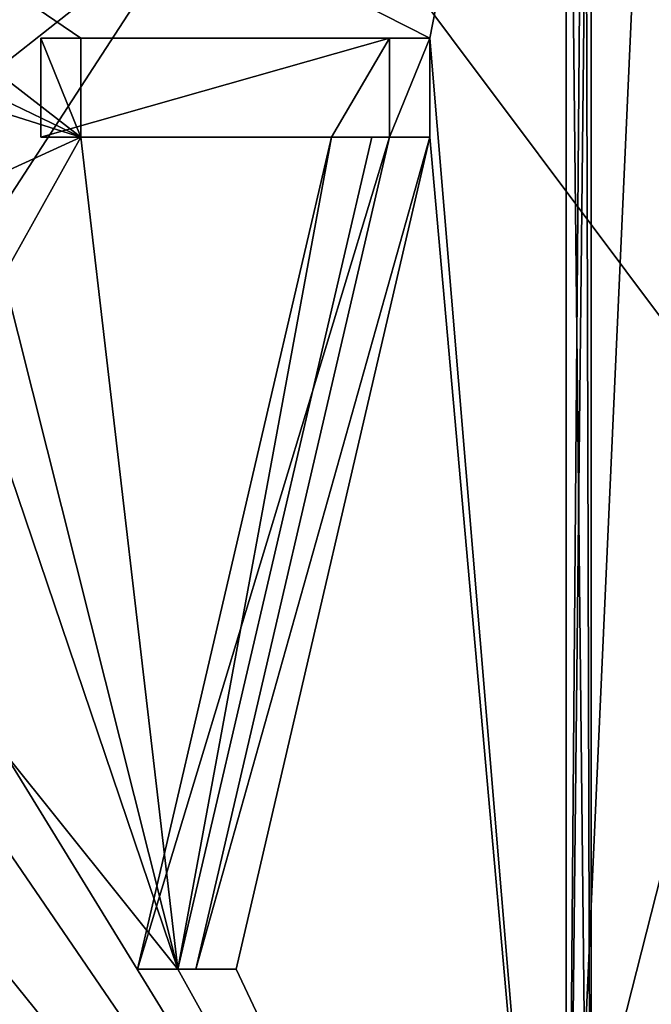
# Model space of a CAD drawing. Units: millimetres. Extents: x -181 to 172, y -143 to 1645.
# Drawn here: x 7 to 8, y -95 to -92 of the extents above; entities that cross this region are included whole.
import ezdxf

# ---------------------------------------------------------------- set-up
doc = ezdxf.new("R2010")
doc.units = ezdxf.units.MM
doc.header["$LTSCALE"] = 52.148148
for name, color, linetype in [('1583', 7, 'CONTINUOUS'), ('1584', 7, 'CONTINUOUS'), ('1588', 7, 'CONTINUOUS'), ('1628', 7, 'CONTINUOUS'), ('1820', 7, 'CONTINUOUS'), ('1861', 7, 'CONTINUOUS'), ('1936', 7, 'CONTINUOUS'), ('1962', 7, 'CONTINUOUS'), ('2017', 7, 'CONTINUOUS'), ('2018', 7, 'CONTINUOUS'), ('2019', 7, 'CONTINUOUS'), ('2020', 7, 'CONTINUOUS'), ('2021', 7, 'CONTINUOUS'), ('2022', 7, 'CONTINUOUS'), ('2023', 7, 'CONTINUOUS'), ('2363', 7, 'CONTINUOUS'), ('2364', 7, 'CONTINUOUS'), ('2370', 7, 'CONTINUOUS')]:
    doc.layers.add(name, color=color, linetype=linetype)

msp = doc.modelspace()

# ---------------------------------------------------------------- linework, layer by layer
at = {"layer": '1583', "color": 7, "linetype": 'CONTINUOUS', "true_color": 0x34c0ff}
for points in [[(19.859, -98, -6.9575), (0, -98, -21.0425), (19.2899, -82.8067, -7.3553), (19.859, -98, -6.9575)], [(19.2899, -82.8067, -7.3553), (0, -98, -21.0425), (0, -82.8067, -20.6447), (19.2899, -82.8067, -7.3553)]]:
    msp.add_3dface(points, dxfattribs=at)
at = {"layer": '1584', "color": 7, "linetype": 'CONTINUOUS', "true_color": 0x34c0ff}
msp.add_3dface([(8.4376, -88.5521, 15.4139), (12.7382, -98, 7.1549), (8.1469, -95, 15.3608), (8.4376, -88.5521, 15.4139)], dxfattribs=at)
at = {"layer": '1588', "color": 7, "linetype": 'CONTINUOUS', "true_color": 0x34c0ff}
for points in [[(12.5587, -82, -14.3357), (0, -82, -19.0587), (12, -98, -14.0801), (12.5587, -82, -14.3357)], [(0, -82, -19.0587), (0, -98, -18.5), (12, -98, -14.0801), (0, -82, -19.0587)]]:
    msp.add_3dface(points, dxfattribs=at)
at = {"layer": '1628', "color": 7, "linetype": 'CONTINUOUS', "true_color": 0x34c0ff}
for points in [[(9.6094, -89.2542, 17.4926), (8.4376, -88.5521, 15.4139), (8.1469, -95, 15.3608), (9.6094, -89.2542, 17.4926)], [(9.6094, -89.2542, 17.4926), (8.1469, -95, 15.3608), (9.118, -95, 17.0429), (9.6094, -89.2542, 17.4926)]]:
    msp.add_3dface(points, dxfattribs=at)
at = {"layer": '1820', "color": 7, "linetype": 'CONTINUOUS', "true_color": 0xeeeee0}
for points in [[(8.1216, -96, 0.933), (8.175, -96), (8.1216, -91, 0.933), (8.1216, -96, 0.933)], [(8.175, -96), (8.1216, -96, -0.933), (8.175, -91), (8.175, -96)], [(8.1216, -91, 0.933), (8.175, -96), (8.1616, -91, 0.4673), (8.1216, -91, 0.933)], [(8.1216, -96, -0.933), (8.1216, -91, -0.933), (8.1616, -91, -0.4673), (8.1216, -96, -0.933)], [(8.175, -91), (8.1216, -96, -0.933), (8.1616, -91, -0.4673), (8.175, -91)], [(8.175, -96), (8.175, -91), (8.1616, -91, 0.4673), (8.175, -96)]]:
    msp.add_3dface(points, dxfattribs=at)
at = {"layer": '1861', "color": 7, "linetype": 'CONTINUOUS', "true_color": 0xeeeee0}
for points in [[(8.1216, -96, -0.933), (4.8688, -96, -6.567), (8.1216, -91, -0.933), (8.1216, -96, -0.933)], [(4.8688, -96, -6.567), (4.8688, -91, -6.567), (8.1216, -91, -0.933), (4.8688, -96, -6.567)]]:
    msp.add_3dface(points, dxfattribs=at)
at = {"layer": '1936', "color": 7, "linetype": 'CONTINUOUS', "true_color": 0xeeeee0}
for points in [[(8.1216, -91, 0.933), (4.8688, -91, 6.567), (7.8285, -92.5, 1.4406), (8.1216, -91, 0.933)], [(4.8688, -91, 6.567), (6.7244, -92.5426, 3.3531), (7.0785, -92.7128, 2.7396), (4.8688, -91, 6.567)], [(7.8285, -92.5, 1.4406), (4.8688, -91, 6.567), (7.0785, -92.5, 2.7396), (7.8285, -92.5, 1.4406)], [(7.0785, -92.5, 2.7396), (4.8688, -91, 6.567), (7.0785, -92.7128, 2.7396), (7.0785, -92.5, 2.7396)], [(8.1216, -96, 0.933), (8.1216, -91, 0.933), (7.8285, -92.5, 1.4406), (8.1216, -96, 0.933)], [(8.1216, -96, 0.933), (7.8285, -92.5, 1.4406), (7.8285, -92.7128, 1.4406), (8.1216, -96, 0.933)], [(6.7244, -92.5426, 3.3531), (6.8077, -92.6277, 3.2087), (7.0785, -92.7128, 2.7396), (6.7244, -92.5426, 3.3531)], [(6.8077, -92.6277, 3.2087), (6.891, -92.7979, 3.0644), (7.0785, -92.7128, 2.7396), (6.8077, -92.6277, 3.2087)], [(6.891, -92.7979, 3.0644), (6.9119, -93.0106, 3.0283), (7.0785, -92.7128, 2.7396), (6.891, -92.7979, 3.0644)], [(7.0785, -92.7128, 2.7396), (6.9119, -93.0106, 3.0283), (7.2869, -94.5, 2.3788), (7.0785, -92.7128, 2.7396)], [(7.7035, -92.7128, 1.6571), (7.0785, -92.7128, 2.7396), (7.2869, -94.5, 2.3788), (7.7035, -92.7128, 1.6571)], [(7.4119, -94.5, 2.1623), (8.1216, -96, 0.933), (7.8285, -92.7128, 1.4406), (7.4119, -94.5, 2.1623)], [(6.9119, -93.0106, 3.0283), (6.9119, -93.3936, 3.0283), (7.2869, -94.5, 2.3788), (6.9119, -93.0106, 3.0283)], [(6.9119, -93.3936, 3.0283), (6.9119, -94.0319, 3.0283), (7.2869, -94.5, 2.3788), (6.9119, -93.3936, 3.0283)], [(5.2869, -94.5, 5.8429), (8.1216, -96, 0.933), (5.2869, -93.6064, 5.8429), (5.2869, -94.5, 5.8429)], [(5.2869, -93.6064, 5.8429), (8.1216, -96, 0.933), (6.3285, -94.4574, 4.0387), (5.2869, -93.6064, 5.8429)], [(6.891, -94.2021, 3.0644), (8.1216, -96, 0.933), (6.9119, -94.0319, 3.0283), (6.891, -94.2021, 3.0644)], [(6.9119, -94.0319, 3.0283), (8.1216, -96, 0.933), (7.2869, -94.5, 2.3788), (6.9119, -94.0319, 3.0283)], [(6.8077, -94.3723, 3.2087), (8.1216, -96, 0.933), (6.891, -94.2021, 3.0644), (6.8077, -94.3723, 3.2087)], [(6.7244, -94.4574, 3.3531), (8.1216, -96, 0.933), (6.8077, -94.3723, 3.2087), (6.7244, -94.4574, 3.3531)], [(6.3285, -94.4574, 4.0387), (8.1216, -96, 0.933), (6.4327, -94.5, 3.8583), (6.3285, -94.4574, 4.0387)], [(6.6202, -94.5, 3.5335), (8.1216, -96, 0.933), (6.7244, -94.4574, 3.3531), (6.6202, -94.5, 3.5335)], [(4.8688, -96, 6.567), (8.1216, -96, 0.933), (5.1619, -94.5, 6.0594), (4.8688, -96, 6.567)], [(5.1619, -94.5, 6.0594), (8.1216, -96, 0.933), (5.2869, -94.5, 5.8429), (5.1619, -94.5, 6.0594)], [(6.4327, -94.5, 3.8583), (8.1216, -96, 0.933), (6.6202, -94.5, 3.5335), (6.4327, -94.5, 3.8583)], [(7.2869, -94.5, 2.3788), (8.1216, -96, 0.933), (7.4119, -94.5, 2.1623), (7.2869, -94.5, 2.3788)]]:
    msp.add_3dface(points, dxfattribs=at)
at = {"layer": '1962', "color": 7, "linetype": 'CONTINUOUS', "true_color": 0xeeeee0}
for points in [[(7.6169, -92.7128, 1.6071), (7.7419, -92.5, 1.3906), (6.9919, -92.7128, 2.6896), (7.6169, -92.7128, 1.6071)], [(6.9919, -92.7128, 2.6896), (7.7419, -92.5, 1.3906), (6.9919, -92.5, 2.6896), (6.9919, -92.7128, 2.6896)], [(7.7419, -92.7128, 1.3906), (7.7419, -92.5, 1.3906), (7.6169, -92.7128, 1.6071), (7.7419, -92.7128, 1.3906)], [(7.3253, -94.5, 2.1123), (7.7419, -92.7128, 1.3906), (7.2003, -94.5, 2.3288), (7.3253, -94.5, 2.1123)], [(7.2003, -94.5, 2.3288), (7.7419, -92.7128, 1.3906), (7.6169, -92.7128, 1.6071), (7.2003, -94.5, 2.3288)]]:
    msp.add_3dface(points, dxfattribs=at)
at = {"layer": '2017', "color": 7, "linetype": 'CONTINUOUS', "true_color": 0xeeeee0}
for points in [[(7.8285, -92.7128, 1.4406), (7.8285, -92.5, 1.4406), (7.7419, -92.7128, 1.3906), (7.8285, -92.7128, 1.4406)], [(7.7419, -92.7128, 1.3906), (7.8285, -92.5, 1.4406), (7.7419, -92.5, 1.3906), (7.7419, -92.7128, 1.3906)]]:
    msp.add_3dface(points, dxfattribs=at)
at = {"layer": '2018', "color": 7, "linetype": 'CONTINUOUS', "true_color": 0xeeeee0}
for points in [[(7.4119, -94.5, 2.1623), (7.8285, -92.7128, 1.4406), (7.3253, -94.5, 2.1123), (7.4119, -94.5, 2.1623)], [(7.8285, -92.7128, 1.4406), (7.7419, -92.7128, 1.3906), (7.3253, -94.5, 2.1123), (7.8285, -92.7128, 1.4406)]]:
    msp.add_3dface(points, dxfattribs=at)
at = {"layer": '2019', "color": 7, "linetype": 'CONTINUOUS', "true_color": 0xeeeee0}
for points in [[(7.2869, -94.5, 2.3788), (7.4119, -94.5, 2.1623), (7.2003, -94.5, 2.3288), (7.2869, -94.5, 2.3788)], [(7.4119, -94.5, 2.1623), (7.3253, -94.5, 2.1123), (7.2003, -94.5, 2.3288), (7.4119, -94.5, 2.1623)]]:
    msp.add_3dface(points, dxfattribs=at)
at = {"layer": '2020', "color": 7, "linetype": 'CONTINUOUS', "true_color": 0xeeeee0}
for points in [[(7.2869, -94.5, 2.3788), (7.2003, -94.5, 2.3288), (7.6169, -92.7128, 1.6071), (7.2869, -94.5, 2.3788)], [(7.7035, -92.7128, 1.6571), (7.2869, -94.5, 2.3788), (7.6169, -92.7128, 1.6071), (7.7035, -92.7128, 1.6571)]]:
    msp.add_3dface(points, dxfattribs=at)
at = {"layer": '2021', "color": 7, "linetype": 'CONTINUOUS', "true_color": 0xeeeee0}
for points in [[(7.0785, -92.7128, 2.7396), (7.7035, -92.7128, 1.6571), (6.9919, -92.7128, 2.6896), (7.0785, -92.7128, 2.7396)], [(7.7035, -92.7128, 1.6571), (7.6169, -92.7128, 1.6071), (6.9919, -92.7128, 2.6896), (7.7035, -92.7128, 1.6571)]]:
    msp.add_3dface(points, dxfattribs=at)
at = {"layer": '2022', "color": 7, "linetype": 'CONTINUOUS', "true_color": 0xeeeee0}
for points in [[(7.0785, -92.5, 2.7396), (7.0785, -92.7128, 2.7396), (6.9919, -92.5, 2.6896), (7.0785, -92.5, 2.7396)], [(7.0785, -92.7128, 2.7396), (6.9919, -92.7128, 2.6896), (6.9919, -92.5, 2.6896), (7.0785, -92.7128, 2.7396)]]:
    msp.add_3dface(points, dxfattribs=at)
at = {"layer": '2023', "color": 7, "linetype": 'CONTINUOUS', "true_color": 0xeeeee0}
for points in [[(7.7419, -92.5, 1.3906), (7.0785, -92.5, 2.7396), (6.9919, -92.5, 2.6896), (7.7419, -92.5, 1.3906)], [(7.8285, -92.5, 1.4406), (7.0785, -92.5, 2.7396), (7.7419, -92.5, 1.3906), (7.8285, -92.5, 1.4406)]]:
    msp.add_3dface(points, dxfattribs=at)
at = {"layer": '2363', "color": 7, "linetype": 'CONTINUOUS', "true_color": 0xaab4c3}
for points in [[(0, 0, -22), (15.5563, 0, -15.5563), (0, -103, -24.6971), (0, 0, -22)], [(0, -103, -24.6971), (15.5563, 0, -15.5563), (0.5557, -103.1634, -24.6952), (0, -103, -24.6971)], [(15.5563, 0, 15.5563), (0, 0, 22), (0.9337, -103.6, 24.6952), (15.5563, 0, 15.5563)], [(0.5557, -103.1634, -24.6952), (15.5563, 0, -15.5563), (0.9337, -103.6, -24.6952), (0.5557, -103.1634, -24.6952)], [(0.9337, -103.6, -24.6952), (15.5563, 0, -15.5563), (21.5562, -103.6, -12.0848), (0.9337, -103.6, -24.6952)], [(21.5562, -103.6, 12.0848), (15.5563, 0, 15.5563), (0.9337, -103.6, 24.6952), (21.5562, -103.6, 12.0848)]]:
    msp.add_3dface(points, dxfattribs=at)
at = {"layer": '2364', "color": 7, "linetype": 'CONTINUOUS', "true_color": 0xaab4c3}
for points in [[(11.5754, -13.9738, -14.8674), (-0.0164, -13.9738, -18.8422), (11.5573, -98, -17.5843), (11.5754, -13.9738, -14.8674)], [(11.5573, -98, -17.5843), (-0.0164, -13.9738, -18.8422), (0, -98, -21.0422), (11.5573, -98, -17.5843)]]:
    msp.add_3dface(points, dxfattribs=at)
at = {"layer": '2370', "color": 7, "linetype": 'CONTINUOUS', "true_color": 0xaab4c3}
for points in [[(-10.4853, -98, 17.0591), (-1.6306, -13.9738, 18.744), (10.4853, -98, 17.0591), (-10.4853, -98, 17.0591)], [(-1.6306, -13.9738, 18.744), (9.9948, -13.9738, 14.4615), (10.4853, -98, 17.0591), (-1.6306, -13.9738, 18.744)]]:
    msp.add_3dface(points, dxfattribs=at)

doc.saveas('drawing.dxf')
